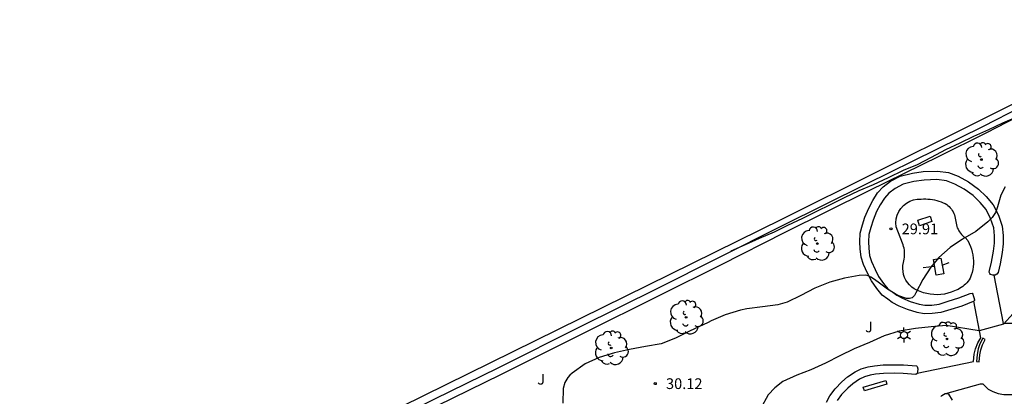
# Model space of a CAD drawing. Units: metres. Extents: x 576607 to 589521, y 4787583 to 4791630.
# Drawn here: x 578543 to 578611, y 4791321 to 4791348 of the extents above; entities that cross this region are included whole.
import ezdxf

# ---------------------------------------------------------------- set-up
doc = ezdxf.new("R2010")
doc.units = ezdxf.units.M
for name, color, linetype in [('020104', 34, 'Continuous'), ('020204', 9, 'Continuous'), ('020308', 9, 'Continuous'), ('090101', 1, 'Continuous'), ('100105', 3, 'Continuous'), ('100107', 3, 'Continuous'), ('100202', 3, 'Continuous'), ('100302', 7, 'Continuous'), ('110102', 9, 'Continuous'), ('110104', 7, 'Continuous'), ('250203', 9, 'Continuous'), ('Ambito Restitucion', 230, 'Continuous')]:
    doc.layers.add(name, color=color, linetype=linetype)
doc.layers.add('020105', color=24, linetype='Continuous', lineweight=30)
doc.styles.add('ARIAL', font='arial.ttf', dxfattribs={"height": 1})

# ---------------------------------------------------------------- blocks, each defined once
blk = doc.blocks.new('ARBOL')
blk.add_circle((0, 0), 0.0587)
for centre, radius, start, end in [((-0.564, 0.381), 0.532, 92.28, 254.58), ((-0.28, 0.855), 0.3, 359.28777, 173.60777), ((0.097, 0.97), 0.21, 23.15651, 160.46651), ((0.438, 0.881), 0.24, 301.57804, 139.32804), ((0.656, 0.288), 0.443, 319.85562, 114.76562), ((-0.091, 0.321), 0.12, 119.14, 310.56), ((0.819, -0.249), 0.383, 235.52754, 62.02753), ((-0.556, -0.339), 0.555, 142.64, 266.54), ((-0.039, -0.384), 0.21, 189.64, 323.88), ((0.299, -0.624), 0.532, 224.67, 0.24), ((-0.301, -0.676), 0.45, 213.78, 295.32)]:
    blk.add_arc(centre, radius, start, end)
blk = doc.blocks.new('FAROLJ')
for p, q in [((-0.215, 0.124), (-0.458, 0.264)), ((0, 0.248), (0, 0.528)), ((0.215, 0.124), (0.458, 0.264)), ((-0.215, -0.124), (-0.458, -0.264)), ((0, -0.248), (0, -0.528)), ((0.215, -0.124), (0.458, -0.264))]:
    blk.add_line(p, q)
blk.add_circle((0, 0), 0.248)
blk = doc.blocks.new('COTAPU')
blk.add_circle((0, 0), 0.075)

msp = doc.modelspace()

# ---------------------------------------------------------------- linework, layer by layer
at = {"layer": '020104'}
for points in [[(578592.36, 4791331.45, 29.5), (578593.36, 4791331.9, 29.5), (578594.36, 4791332.33, 29.5), (578595.39, 4791332.77, 29.5), (578596.33, 4791333.24, 29.5), (578597.37, 4791333.73, 29.5), (578598.32, 4791334.2, 29.5), (578599.35, 4791334.71, 29.5), (578600.29, 4791335.18, 29.5), (578601.32, 4791335.67, 29.5), (578602.32, 4791336.08, 29.5), (578603.37, 4791336.58, 29.5), (578604.42, 4791337.08, 29.5), (578605.39, 4791337.49, 29.5), (578606.38, 4791338.01, 29.5), (578607.39, 4791338.53, 29.5), (578608.38, 4791339.01, 29.5), (578609.34, 4791339.47, 29.5), (578610.38, 4791339.94, 29.5), (578611.36, 4791340.4, 29.5), (578612.35, 4791340.82, 29.5)], [(578612.09, 4791327.08, 30.5), (578611.41, 4791326.33, 30.5), (578609.72, 4791325.85, 30.5), (578607.41, 4791326.23, 30.5), (578606.35, 4791326.14, 30.5), (578605.25, 4791326.02, 30.5), (578604.12, 4791325.84, 30.5), (578603.06, 4791325.5, 30.5), (578602.04, 4791325.05, 30.5), (578600.97, 4791324.61, 30.5), (578599.97, 4791324.12, 30.5), (578598.97, 4791323.59, 30.5), (578597.94, 4791323.14, 30.5), (578596.97, 4791322.75, 30.5), (578595.98, 4791322.32, 30.5), (578595.42, 4791321.88, 30.5), (578594.96, 4791321.38, 30.5), (578594.41, 4791320.41, 30.5)]]:
    msp.add_polyline3d(points, dxfattribs=at)
at = {"layer": '020105'}
msp.add_polyline3d([(578611.53, 4791335.92, 30), (578611.22, 4791335.35, 30), (578610.99, 4791334.52, 30), (578610.92, 4791334.31, 30), (578610.84, 4791334.13, 30), (578610.61, 4791333.79, 30), (578610.32, 4791333.48, 30), (578609.47, 4791332.81, 30), (578608.54, 4791332.27, 30), (578607.68, 4791331.68, 30), (578606.89, 4791330.98, 30), (578606.33, 4791330.32, 30), (578605.77, 4791329.44, 30), (578605.27, 4791328.51, 30), (578605.18, 4791328.32, 30), (578605.03, 4791328.17, 30), (578604.83, 4791328.12, 30), (578604.63, 4791328.13, 30), (578604.03, 4791328.32, 30), (578603.31, 4791328.76, 30), (578602.65, 4791329.25, 30), (578602.31, 4791329.5, 30), (578602.14, 4791329.61, 30), (578601.95, 4791329.7, 30), (578601.75, 4791329.74, 30), (578601.32, 4791329.73, 30), (578600.29, 4791329.55, 30), (578599.26, 4791329.26, 30), (578598.23, 4791328.84, 30), (578597.25, 4791328.32, 30), (578596.29, 4791327.86, 30), (578595.64, 4791327.68, 30), (578594.56, 4791327.53, 30), (578593.46, 4791327.4, 30), (578593.02, 4791327.31, 30), (578591.96, 4791326.98, 30), (578590.97, 4791326.55, 30), (578590.76, 4791326.45, 30), (578589.45, 4791325.84, 30), (578588.48, 4791325.35, 30), (578587.48, 4791324.94, 30), (578586.37, 4791324.76, 30), (578585.27, 4791324.56, 30), (578584.22, 4791324.31, 30), (578583.15, 4791323.99, 30), (578582.17, 4791323.54, 30), (578581.26, 4791322.9, 30), (578581.09, 4791322.76, 30), (578580.94, 4791322.6, 30), (578580.73, 4791322.24, 30), (578580.62, 4791321.83, 30), (578580.59, 4791320.8, 30)], dxfattribs=at)
at = {"layer": '090101'}
for points in [[(578610.14, 4791325.26, 30.5), (578609.96, 4791325.35, 30.49), (578609.75, 4791324.95, 30.53), (578609.63, 4791324.59, 30.57), (578609.56, 4791324.2, 30.6), (578609.52, 4791323.71, 30.64), (578609.71, 4791323.69, 30.64), (578609.76, 4791324.18, 30.6), (578609.83, 4791324.54, 30.57), (578609.94, 4791324.87, 30.54), (578610.14, 4791325.26, 30.5)], [(578603.26, 4791322.12, 30.58), (578601.69, 4791321.66, 30.58), (578601.61, 4791321.93, 30.57), (578603.18, 4791322.39, 30.57), (578603.26, 4791322.12, 30.58)]]:
    msp.add_polyline3d(points, dxfattribs=at)
at = {"layer": '100105'}
for points in [[(578615.59, 4791326.48, 30.56), (578613.23, 4791325.95, 30.51), (578613.02, 4791326.11, 30.51), (578612.73, 4791326.24, 30.51), (578612.4, 4791326.32, 30.5), (578612, 4791326.36, 30.48), (578611.66, 4791326.36, 30.46), (578611.4, 4791326.36, 30.44), (578610.75, 4791329.75, 30.31)], [(578605.38, 4791322.89, 30.6), (578609.32, 4791323.72, 30.65), (578609.37, 4791324.23, 30.61), (578609.45, 4791324.61, 30.57), (578609.61, 4791325.02, 30.53), (578609.83, 4791325.38, 30.49), (578609.33, 4791327.93, 30.3)], [(578607.39, 4791321.47, 30.77), (578609.8, 4791322.16, 30.76), (578609.88, 4791322.16, 30.77), (578609.96, 4791322.16, 30.77), (578610.33, 4791321.79, 30.81), (578610.67, 4791321.61, 30.82), (578611.04, 4791321.48, 30.82), (578611.44, 4791321.41, 30.82), (578611.85, 4791321.4, 30.84), (578612.38, 4791321.4, 30.83), (578612.9, 4791318.37, 31.01), (578612.82, 4791318.03, 31.03)]]:
    msp.add_polyline3d(points, dxfattribs=at)
at = {"layer": '100107'}
for points in [[(578627.66, 4791347.61, 29.43), (578621.66, 4791345.2, 29.46), (578618.86, 4791343.98, 29.46), (578615.43, 4791342.38, 29.38), (578610.17, 4791339.67, 29.52), (578606.89, 4791338.05, 29.52), (578601.99, 4791335.65, 29.53), (578596.11, 4791332.74, 29.53), (578591.62, 4791330.46, 29.58), (578587.4, 4791328.35, 29.51), (578581.98, 4791325.66, 29.59), (578576.23, 4791322.79, 29), (578571.8, 4791320.62, 28.98), (578567.79, 4791318.63, 29.07), (578563.24, 4791316.34, 29.26), (578558.85, 4791314.23, 29.09), (578555.22, 4791312.33, 29.96), (578552.38, 4791310.87, 29.93), (578549.46, 4791309.38, 29.63), (578546.7, 4791308.03, 29.55), (578544.2, 4791306.88, 30.2)], [(578544.2, 4791307.44, 29.9), (578546.54, 4791308.52, 29.37), (578549.31, 4791309.87, 29.49), (578552.23, 4791311.36, 29.86), (578555.07, 4791312.82, 29.87), (578558.7, 4791314.72, 28.96), (578563.09, 4791316.84, 29.15), (578567.64, 4791319.12, 28.92), (578571.65, 4791321.11, 28.88), (578576.08, 4791323.28, 28.89), (578581.83, 4791326.16, 29.48), (578587.25, 4791328.84, 29.42), (578591.46, 4791330.96, 29.49), (578595.96, 4791333.23, 29.48), (578601.84, 4791336.14, 29.42), (578606.74, 4791338.55, 29.41), (578610.02, 4791340.17, 29.4), (578615.27, 4791342.87, 29.31)], [(578609.33, 4791327.93, 30.3), (578609.3, 4791327.9, 30.3), (578608.49, 4791327.59, 30.35), (578607.73, 4791327.36, 30.37), (578607.03, 4791327.13, 30.39), (578606.43, 4791327.06, 30.34), (578605.87, 4791327.05, 30.27), (578605.38, 4791327.15, 30.24), (578604.69, 4791327.36, 30.17), (578604.11, 4791327.59, 30.14), (578603.63, 4791327.84, 30.06), (578603.33, 4791328.08, 30.06), (578602.92, 4791328.35, 30.06), (578602.55, 4791328.81, 30.04), (578602.17, 4791329.35, 30.02), (578601.89, 4791329.88, 30), (578601.62, 4791330.49, 29.96), (578601.45, 4791331, 29.91), (578601.39, 4791331.59, 29.87), (578601.37, 4791332.09, 29.83), (578601.4, 4791332.69, 29.79), (578601.55, 4791333.26, 29.75), (578601.72, 4791333.8, 29.72), (578602, 4791334.44, 29.67), (578602.27, 4791334.97, 29.62), (578602.61, 4791335.5, 29.58), (578602.99, 4791335.93, 29.55), (578603.51, 4791336.32, 29.53), (578604.18, 4791336.67, 29.53), (578605.04, 4791336.88, 29.56), (578605.8, 4791337, 29.58), (578606.79, 4791337.03, 29.63), (578607.56, 4791336.93, 29.68), (578608.25, 4791336.67, 29.75), (578608.97, 4791336.28, 29.83), (578609.67, 4791335.77, 29.9), (578610.21, 4791335.25, 29.94), (578610.7, 4791334.67, 29.98), (578611.06, 4791333.94, 30.03), (578611.32, 4791333.18, 30.09), (578611.39, 4791332.53, 30.14), (578611.39, 4791331.94, 30.18), (578611.31, 4791331.33, 30.23), (578611.17, 4791330.55, 30.28), (578611.03, 4791329.93, 30.32), (578610.95, 4791329.81, 30.32), (578610.82, 4791329.75, 30.32), (578610.75, 4791329.75, 30.31)], [(578610.44, 4791330.07, 30.27), (578610.58, 4791330.67, 30.23), (578610.72, 4791331.42, 30.18), (578610.79, 4791331.98, 30.14), (578610.79, 4791332.5, 30.1), (578610.73, 4791333.05, 30.06), (578610.51, 4791333.71, 30), (578610.19, 4791334.33, 29.95), (578609.77, 4791334.84, 29.92), (578609.28, 4791335.31, 29.88), (578608.65, 4791335.77, 29.84), (578608, 4791336.12, 29.79), (578607.42, 4791336.35, 29.74), (578606.76, 4791336.43, 29.69), (578605.86, 4791336.4, 29.65), (578605.15, 4791336.29, 29.61), (578604.39, 4791336.11, 29.57), (578603.83, 4791335.81, 29.58), (578603.4, 4791335.49, 29.62), (578603.09, 4791335.13, 29.65), (578602.79, 4791334.67, 29.68), (578602.54, 4791334.19, 29.72), (578602.29, 4791333.6, 29.78), (578602.13, 4791333.09, 29.81), (578602, 4791332.6, 29.83), (578601.97, 4791332.08, 29.87), (578601.99, 4791331.63, 29.9), (578602.04, 4791331.12, 29.95), (578602.18, 4791330.7, 29.97), (578602.43, 4791330.14, 29.98), (578602.68, 4791329.66, 29.96), (578603.02, 4791329.17, 29.98), (578603.33, 4791328.8, 30), (578603.68, 4791328.57, 30), (578603.96, 4791328.35, 30), (578604.36, 4791328.14, 30.02), (578604.89, 4791327.92, 30.05), (578605.52, 4791327.73, 30.12), (578605.92, 4791327.66, 30.2), (578606.39, 4791327.66, 30.27), (578606.91, 4791327.72, 30.32), (578607.55, 4791327.93, 30.3), (578608.29, 4791328.16, 30.28), (578609.08, 4791328.46, 30.26), (578609.21, 4791328.5, 30.26), (578609.27, 4791328.43, 30.27), (578609.39, 4791328.02, 30.3), (578609.39, 4791327.98, 30.3), (578609.33, 4791327.93, 30.3)], [(578610.75, 4791329.75, 30.31), (578610.67, 4791329.74, 30.31), (578610.51, 4791329.79, 30.3), (578610.45, 4791329.87, 30.29), (578610.42, 4791329.95, 30.28), (578610.44, 4791330.07, 30.27)], [(578599.03, 4791320.87, 30.57), (578599.27, 4791321.31, 30.56), (578599.63, 4791321.8, 30.55), (578600.11, 4791322.29, 30.54), (578600.51, 4791322.64, 30.54), (578601.04, 4791322.99, 30.54), (578601.47, 4791323.2, 30.54), (578601.94, 4791323.35, 30.54), (578602.38, 4791323.42, 30.54), (578603, 4791323.47, 30.55), (578603.76, 4791323.49, 30.55), (578604.42, 4791323.48, 30.55), (578605.33, 4791323.41, 30.57)], [(578605.33, 4791323.41, 30.57), (578605.38, 4791323.36, 30.58), (578605.41, 4791323.2, 30.59), (578605.4, 4791323, 30.6), (578605.38, 4791322.89, 30.6)], [(578605.38, 4791322.89, 30.6), (578605.38, 4791322.88, 30.6), (578605.28, 4791322.81, 30.6), (578604.39, 4791322.88, 30.57), (578603.77, 4791322.89, 30.56), (578603.03, 4791322.87, 30.56), (578602.45, 4791322.83, 30.56), (578602.08, 4791322.77, 30.55), (578601.69, 4791322.65, 30.55), (578601.34, 4791322.47, 30.55), (578600.88, 4791322.16, 30.56), (578600.52, 4791321.85, 30.56), (578600.09, 4791321.41, 30.57), (578599.78, 4791320.99, 30.57)], [(578607.03, 4791321.26, 30.76), (578607.09, 4791321.34, 30.76), (578607.34, 4791321.47, 30.76), (578607.39, 4791321.47, 30.77)], [(578607.39, 4791321.47, 30.77), (578607.45, 4791321.48, 30.77), (578607.51, 4791321.48, 30.77), (578607.57, 4791321.42, 30.78), (578607.81, 4791321.02, 30.81)]]:
    msp.add_polyline3d(points, dxfattribs=at)
at = {"layer": '110102'}
for points in [[(578606.41, 4791333.5, 30.04), (578605.54, 4791333.2, 29.98), (578605.41, 4791333.59, 30.01), (578606.28, 4791333.88, 30.07), (578606.41, 4791333.5, 30.04)], [(578606.7, 4791329.76, 30.66), (578606.51, 4791330.85, 30.75), (578607.04, 4791330.95, 30.72), (578607.23, 4791329.85, 30.63), (578606.7, 4791329.76, 30.66)], [(578606.595, 4791330.361, 29.98), (578605.79, 4791330.26, 29.98)], [(578607.128, 4791330.439, 29.98), (578607.62, 4791330.63, 29.98)]]:
    msp.add_polyline3d(points, dxfattribs=at)
at = {"layer": '110104'}
msp.add_polyline3d([(578609.1, 4791331.75, 29.92), (578609.17, 4791331.56, 29.95), (578609.23, 4791331.36, 29.97), (578609.27, 4791331.16, 29.99), (578609.3, 4791330.95, 30), (578609.31, 4791330.75, 30.02), (578609.31, 4791330.54, 30.03), (578609.29, 4791330.34, 30.05), (578609.26, 4791330.14, 30.06), (578609.22, 4791329.94, 30.07), (578609.16, 4791329.74, 30.07), (578609.08, 4791329.55, 30.08), (578609.01, 4791329.43, 30.07), (578608.94, 4791329.33, 30.07), (578608.85, 4791329.22, 30.06), (578608.76, 4791329.13, 30.06), (578608.67, 4791329.04, 30.06), (578608.56, 4791328.95, 30.07), (578608.46, 4791328.88, 30.08), (578608.34, 4791328.81, 30.08), (578608.23, 4791328.75, 30.1), (578608.11, 4791328.69, 30.11), (578607.98, 4791328.65, 30.13), (578607.75, 4791328.56, 30.11), (578607.52, 4791328.48, 30.1), (578607.28, 4791328.43, 30.09), (578607.03, 4791328.4, 30.09), (578606.79, 4791328.38, 30.08), (578606.54, 4791328.39, 30.08), (578606.29, 4791328.41, 30.08), (578606.05, 4791328.46, 30.08), (578605.81, 4791328.52, 30.08), (578605.58, 4791328.6, 30.09), (578605.36, 4791328.7, 30.09), (578605.17, 4791328.8, 30.09), (578605, 4791328.92, 30.09), (578604.84, 4791329.07, 30.08), (578604.71, 4791329.23, 30.07), (578604.59, 4791329.4, 30.07), (578604.5, 4791329.59, 30.06), (578604.43, 4791329.79, 30.05), (578604.39, 4791330, 30.04), (578604.37, 4791330.21, 30.03), (578604.38, 4791330.42, 30.03), (578604.42, 4791330.63, 30.02), (578604.45, 4791330.75, 30.03), (578604.47, 4791330.88, 30.04), (578604.49, 4791331, 30.05), (578604.5, 4791331.13, 30.06), (578604.5, 4791331.25, 30.06), (578604.49, 4791331.38, 30.06), (578604.48, 4791331.5, 30.06), (578604.46, 4791331.63, 30.05), (578604.43, 4791331.75, 30.04), (578604.4, 4791331.87, 30.03), (578604.35, 4791331.99, 30.02), (578603.91, 4791333.14, 29.97), (578603.89, 4791333.41, 29.97), (578603.91, 4791333.68, 29.96), (578603.98, 4791333.94, 29.96), (578604.09, 4791334.19, 29.95), (578604.23, 4791334.42, 29.95), (578604.41, 4791334.62, 29.95), (578604.62, 4791334.79, 29.95), (578604.86, 4791334.92, 29.95), (578605.11, 4791335.01, 29.95), (578605.38, 4791335.06, 29.95), (578605.65, 4791335.07, 29.96), (578605.81, 4791335.08, 29.95), (578605.97, 4791335.08, 29.94), (578606.12, 4791335.07, 29.93), (578606.28, 4791335.06, 29.93), (578606.44, 4791335.04, 29.93), (578606.59, 4791335.01, 29.93), (578606.75, 4791334.97, 29.94), (578606.9, 4791334.92, 29.95), (578607.05, 4791334.87, 29.96), (578607.2, 4791334.81, 29.97), (578607.34, 4791334.75, 29.99), (578607.44, 4791334.69, 29.99), (578607.53, 4791334.62, 29.99), (578607.62, 4791334.54, 29.99), (578607.69, 4791334.46, 29.99), (578607.77, 4791334.37, 29.99), (578607.83, 4791334.28, 29.99), (578607.89, 4791334.18, 29.99), (578607.94, 4791334.07, 29.99), (578607.98, 4791333.97, 29.99), (578608.01, 4791333.86, 29.99), (578608.03, 4791333.74, 29.99), (578608.1, 4791333.38, 29.99), (578608.12, 4791333.27, 29.98), (578608.15, 4791333.16, 29.97), (578608.18, 4791333.06, 29.97), (578608.23, 4791332.96, 29.96), (578608.28, 4791332.86, 29.96), (578608.34, 4791332.77, 29.95), (578608.4, 4791332.68, 29.95), (578608.48, 4791332.59, 29.95), (578608.56, 4791332.51, 29.94), (578608.64, 4791332.44, 29.94), (578608.73, 4791332.38, 29.94), (578608.91, 4791332.18, 29.91), (578609.1, 4791331.75, 29.92)], dxfattribs=at)
at = {"layer": 'Ambito Restitucion'}
msp.add_polyline3d([(578609.62, 4791299.05, 35), (578605.27, 4791298.81, 35), (578598.63, 4791297.01, 35), (578597.2, 4791294.37, 35), (578604.81, 4791289.34, 35), (578606.28, 4791288.08, 35), (578605.99, 4791287.48, 35), (578604.3, 4791288.39, 35), (578601.19, 4791282.51, 35), (578589.67, 4791278.98, 35), (578582.02, 4791278.48, 35), (578580.87, 4791276.1, 35), (578571, 4791273.47, 35), (578563.27, 4791274.78, 35), (578553.81, 4791283.75, 35), (578544.1, 4791297.97, 35), (578542.62, 4791307.43, 35), (578595.95, 4791333.69, 35), (578615.61, 4791343.48, 35)], dxfattribs=at)

# ---------------------------------------------------------------- block references
at = {"layer": '020204', "rotation": 359.99}
for p in [(578603.54, 4791332.99, 29.91), (578587.06, 4791322.17, 30.12)]:
    msp.add_blockref('COTAPU', p, dxfattribs=at)
at = {"layer": '100202'}
for p in [(578609.87, 4791337.83, 29.7), (578598.39, 4791331.96, 29.71), (578589.22, 4791326.8, 29.88), (578607.46, 4791325.29, 30.56), (578583.98, 4791324.66, 29.91)]:
    msp.add_blockref('ARBOL', p, dxfattribs=at)
at = {"layer": '250203'}
msp.add_blockref('FAROLJ', (578604.45, 4791325.56, 30.51), dxfattribs=at)

# ---------------------------------------------------------------- texts
at = {"layer": '020308', "style": 'ARIAL'}
for s, p in [('29.91', (578604.29, 4791332.61, 29.91)), ('30.12', (578587.81, 4791321.79, 30.12))]:
    msp.add_text(s, height=0.75, rotation=359.99, dxfattribs=at).set_placement(p)
at = {"layer": '100302', "style": 'ARIAL'}
for p in [(578601.73, 4791325.76, 30.36), (578578.81, 4791322.1, 29.3)]:
    msp.add_text('J', height=0.75, rotation=359.99, dxfattribs=at).set_placement(p)

doc.saveas('drawing.dxf')
